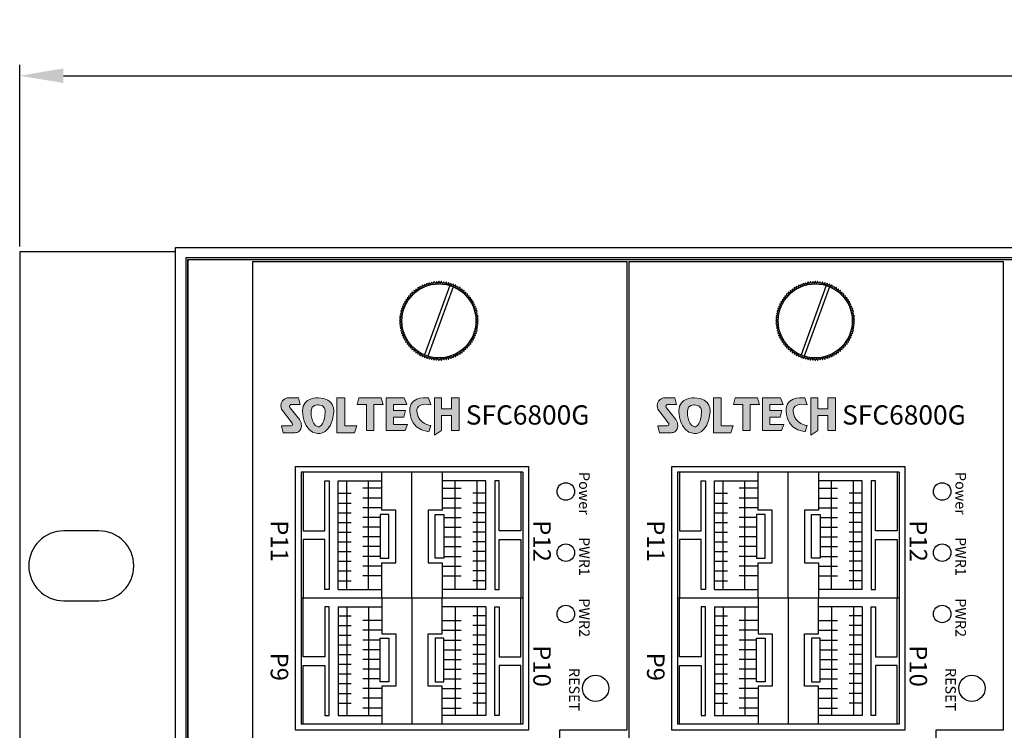
# Model space of a CAD drawing. Extents: x -56 to 1368, y 1264 to 2492.
# Drawn here: x 652 to 764, y 1592 to 1674 of the extents above; entities that cross this region are included whole.
import ezdxf

# ---------------------------------------------------------------- set-up
doc = ezdxf.new("R2010")
doc.units = 0
doc.header["$MEASUREMENT"] = 0
doc.layers.get('0').update_dxf_attribs({"linetype": 'CONTINUOUS'})
doc.layers.get('Defpoints').update_dxf_attribs({"linetype": 'CONTINUOUS'})
for name, color, linetype in [('Layer 1', 7, 'CONTINUOUS'), ('TEXT', 7, 'CONTINUOUS'), ('치수', 1, 'CONTINUOUS')]:
    doc.layers.add(name, color=color, linetype=linetype)
doc.styles.add('I J G', font='REFSAN.TTF', dxfattribs={"height": 3})
doc.styles.get("Standard").update_dxf_attribs({"font": 'txt', "height": 5})
doc.styles.add('굴림', font='gulim.ttc', dxfattribs={"width": 0.8, "height": 2})
doc.styles.add('굴림2', font='gulim.ttc')
doc.dimstyles.new('ISO-25', dxfattribs={"dimtxt": 8.5, "dimasz": 2.5, "dimexe": 1.25, "dimexo": 0.625, "dimtad": 1, "dimdec": 0, "dimdsep": 46, "dimtxsty": 'Standard', "dimcen": 2.5, "dimadec": 0, "dimazin": 0, "dimtfac": 1, "dimtmove": 0, "dimatfit": 3, "dimfxl": 0, "dimarcsym": 0})

# ---------------------------------------------------------------- blocks, each defined once
blk = doc.blocks.new('block3')
h = blk.add_hatch(color=2)
edge = h.paths.add_edge_path()
edge.add_spline(control_points=[(-94.36, 217.76), (-94.36, 217.76), (-94.8, 218.98), (-94.8, 218.98), (-94.8, 218.98), (-97.8, 219.4), (-98.17, 217.23), (-98.17, 217.23), (-98.76, 213.43), (-94.75, 212.89), (-94.75, 212.89), (-94.4, 214.03), (-94.4, 214.03), (-94.4, 214.03), (-96.59, 214.29), (-96.85, 216.25), (-96.85, 216.25), (-97.54, 218.31), (-94.36, 217.76)], knot_values=[0, 0, 0, 0, 1, 1, 1, 2, 2, 2, 3, 3, 3, 4, 4, 4, 5, 5, 5, 6, 6, 6, 6], weights=[1, 1, 1, 1, 1, 1, 1, 1, 1, 1, 1, 1, 1, 1, 1, 1, 1, 1, 1], degree=3, periodic=0)
h.paths.add_polyline_path([(-107.35, 219.02), (-107.68, 217.79), (-107.68, 217.79), (-105.99, 217.79), (-105.99, 217.79), (-105.99, 213.11), (-105.99, 213.11), (-104.64, 213.11), (-104.64, 213.11), (-104.64, 217.79), (-104.64, 217.79), (-102.99, 217.79), (-102.99, 217.79), (-103.34, 219.02), (-103.34, 219.02)])
h.paths.add_polyline_path([(-99.19, 219.02), (-98.72, 217.79), (-98.72, 217.79), (-101.1, 217.79), (-101.1, 217.79), (-101.1, 216.7), (-101.1, 216.7), (-98.93, 216.7), (-98.93, 216.7), (-99.28, 215.52), (-99.28, 215.52), (-101.1, 215.52), (-101.1, 215.52), (-101.1, 214.2), (-101.1, 214.2), (-98.58, 214.2), (-98.58, 214.2), (-99, 213.11), (-99, 213.11), (-102.46, 213.11), (-102.46, 213.11), (-102.46, 219.02), (-102.46, 219.02)])
h.paths.add_polyline_path([(-92.47, 219.02), (-93.75, 219.02), (-93.75, 219.02), (-93.75, 212.3), (-93.75, 212.3), (-92.47, 213.11), (-92.47, 213.11), (-92.47, 215.84), (-92.47, 215.84), (-90.66, 215.84), (-90.66, 215.84), (-90.66, 213.11), (-90.66, 213.11), (-89.26, 213.11), (-89.26, 213.11), (-89.26, 219.02), (-89.26, 219.02), (-90.66, 219.02), (-90.66, 219.02), (-90.66, 217.02), (-90.66, 217.02), (-92.47, 217.02), (-92.47, 217.02)])
at = {"layer": 'Layer 1', "color": 2, "lineweight": 0}
for points in [[(-107.35, 219.02), (-107.68, 217.79), (-105.99, 217.79), (-105.99, 213.11), (-104.64, 213.11), (-104.64, 217.79), (-102.99, 217.79), (-103.34, 219.02), (-107.35, 219.02)], [(-99.19, 219.02), (-98.72, 217.79), (-101.1, 217.79), (-101.1, 216.7), (-98.93, 216.7), (-99.28, 215.52), (-101.1, 215.52), (-101.1, 214.2), (-98.58, 214.2), (-99, 213.11), (-102.46, 213.11), (-102.46, 219.02), (-99.19, 219.02)], [(-92.47, 219.02), (-93.75, 219.02), (-93.75, 212.3), (-92.47, 213.11), (-92.47, 215.84), (-90.66, 215.84), (-90.66, 213.11), (-89.26, 213.11), (-89.26, 219.02), (-90.66, 219.02), (-90.66, 217.02), (-92.47, 217.02), (-92.47, 219.02)]]:
    blk.add_lwpolyline(points, dxfattribs=at)
blk.add_open_spline([(-94.36, 217.76), (-94.36, 217.76), (-94.8, 218.98), (-94.8, 218.98), (-94.8, 218.98), (-97.8, 219.4), (-98.17, 217.23), (-98.17, 217.23), (-98.76, 213.43), (-94.75, 212.89), (-94.75, 212.89), (-94.4, 214.03), (-94.4, 214.03), (-94.4, 214.03), (-96.59, 214.29), (-96.85, 216.25), (-96.85, 216.25), (-97.54, 218.31), (-94.36, 217.76)], degree=3, knots=[0, 0, 0, 0, 1, 1, 1, 2, 2, 2, 3, 3, 3, 4, 4, 4, 5, 5, 5, 6, 6, 6, 6], dxfattribs=at)
blk = doc.blocks.new('block4')
h = blk.add_hatch(color=1)
edge = h.paths.add_edge_path(flags=16)
edge.add_spline(control_points=[(-113.43, 216.61), (-113.56, 213.56), (-114.73, 213.79), (-114.73, 213.79), (-116.08, 214.19), (-115.99, 216.64), (-115.99, 216.64), (-115.99, 217.78), (-114.69, 217.75), (-114.69, 217.75), (-113.35, 217.71), (-113.43, 216.61), (-113.43, 216.61)], knot_values=[0, 0, 0, 0, 1, 1, 1, 2, 2, 2, 3, 3, 3, 4, 4, 4, 4], weights=[1, 1, 1, 1, 1, 1, 1, 1, 1, 1, 1, 1, 1], degree=3, periodic=0)
edge = h.paths.add_edge_path()
edge.add_spline(control_points=[(-114.68, 219.01), (-114.68, 219.01), (-117.51, 219.13), (-117.51, 216.71), (-117.51, 216.71), (-117.65, 212.93), (-114.75, 212.55), (-114.75, 212.55), (-112.21, 212.34), (-111.91, 216.4), (-111.91, 216.4), (-111.58, 219.01), (-114.68, 219.01)], knot_values=[0, 0, 0, 0, 1, 1, 1, 2, 2, 2, 3, 3, 3, 4, 4, 4, 4], weights=[1, 1, 1, 1, 1, 1, 1, 1, 1, 1, 1, 1, 1], degree=3, periodic=0)
edge = h.paths.add_edge_path()
edge.add_spline(control_points=[(-118.3, 215.41), (-118.3, 215.41), (-119.78, 217.2), (-119.78, 217.2), (-119.78, 217.2), (-120.07, 217.65), (-119.61, 217.79), (-119.61, 217.79), (-117.96, 217.79), (-117.96, 217.79), (-117.96, 217.79), (-118.28, 219.02), (-118.28, 219.02), (-118.28, 219.02), (-120.24, 219.02), (-120.24, 219.02), (-120.24, 219.02), (-121.87, 218.79), (-121.29, 216.95), (-121.29, 216.95), (-119.4, 214.43), (-119.4, 214.43), (-119.4, 214.43), (-119.12, 213.93), (-119.66, 213.93), (-119.66, 213.93), (-121.34, 213.93), (-121.34, 213.93), (-121.34, 213.93), (-121.04, 212.71), (-121.04, 212.71), (-121.04, 212.71), (-118.96, 212.71), (-118.96, 212.71), (-118.96, 212.71), (-117.48, 212.64), (-117.75, 214.39), (-117.75, 214.39), (-117.93, 215.01), (-118.3, 215.41)], knot_values=[0, 0, 0, 0, 1, 1, 1, 2, 2, 2, 3, 3, 3, 4, 4, 4, 5, 5, 5, 6, 6, 6, 7, 7, 7, 8, 8, 8, 9, 9, 9, 10, 10, 10, 11, 11, 11, 12, 12, 12, 13, 13, 13, 13], weights=[1, 1, 1, 1, 1, 1, 1, 1, 1, 1, 1, 1, 1, 1, 1, 1, 1, 1, 1, 1, 1, 1, 1, 1, 1, 1, 1, 1, 1, 1, 1, 1, 1, 1, 1, 1, 1, 1, 1, 1], degree=3, periodic=0)
h.paths.add_polyline_path([(-109.87, 219.02), (-111.31, 219.02), (-111.31, 219.02), (-111.31, 212.71), (-111.31, 212.71), (-108.14, 212.71), (-108.14, 212.71), (-107.74, 213.93), (-107.74, 213.93), (-109.87, 213.93), (-109.87, 213.93)])
at = {"layer": 'Layer 1', "color": 1, "lineweight": 0}
blk.add_lwpolyline([(-109.87, 219.02), (-111.31, 219.02), (-111.31, 212.71), (-108.14, 212.71), (-107.74, 213.93), (-109.87, 213.93), (-109.87, 219.02)], dxfattribs=at)
for points, knots in [([(-118.3, 215.41), (-118.3, 215.41), (-119.78, 217.2), (-119.78, 217.2), (-119.78, 217.2), (-120.07, 217.65), (-119.61, 217.79), (-119.61, 217.79), (-117.96, 217.79), (-117.96, 217.79), (-117.96, 217.79), (-118.28, 219.02), (-118.28, 219.02), (-118.28, 219.02), (-120.24, 219.02), (-120.24, 219.02), (-120.24, 219.02), (-121.87, 218.79), (-121.29, 216.95), (-121.29, 216.95), (-119.4, 214.43), (-119.4, 214.43), (-119.4, 214.43), (-119.12, 213.93), (-119.66, 213.93), (-119.66, 213.93), (-121.34, 213.93), (-121.34, 213.93), (-121.34, 213.93), (-121.04, 212.71), (-121.04, 212.71), (-121.04, 212.71), (-118.96, 212.71), (-118.96, 212.71), (-118.96, 212.71), (-117.48, 212.64), (-117.75, 214.39), (-117.75, 214.39), (-117.93, 215.01), (-118.3, 215.41)], [0, 0, 0, 0, 1, 1, 1, 2, 2, 2, 3, 3, 3, 4, 4, 4, 5, 5, 5, 6, 6, 6, 7, 7, 7, 8, 8, 8, 9, 9, 9, 10, 10, 10, 11, 11, 11, 12, 12, 12, 13, 13, 13, 13]), ([(-114.68, 219.01), (-114.68, 219.01), (-117.51, 219.13), (-117.51, 216.71), (-117.51, 216.71), (-117.65, 212.93), (-114.75, 212.55), (-114.75, 212.55), (-112.21, 212.34), (-111.91, 216.4), (-111.91, 216.4), (-111.58, 219.01), (-114.68, 219.01)], [0, 0, 0, 0, 1, 1, 1, 2, 2, 2, 3, 3, 3, 4, 4, 4, 4]), ([(-113.43, 216.61), (-113.56, 213.56), (-114.73, 213.79), (-114.73, 213.79), (-116.08, 214.19), (-115.99, 216.64), (-115.99, 216.64), (-115.99, 217.78), (-114.69, 217.75), (-114.69, 217.75), (-113.35, 217.71), (-113.43, 216.61), (-113.43, 216.61)], [0, 0, 0, 0, 1, 1, 1, 2, 2, 2, 3, 3, 3, 4, 4, 4, 4])]:
    blk.add_open_spline(points, degree=3, knots=knots, dxfattribs=at)
blk = doc.blocks.new('*D1005')
at = {"layer": 'Defpoints', "color": 0}
for p in [(1131.03, 1667.18), (651.93, 1647.06), (1131.03, 1647.06)]:
    blk.add_point(p, dxfattribs=at)
at = {"layer": '치수'}
for p, q in [((651.93, 1647.68), (651.93, 1668.43)), ((1131.03, 1647.68), (1131.03, 1668.43)), ((656.93, 1667.18), (1126.03, 1667.18))]:
    blk.add_line(p, q, dxfattribs=at)
for points in [[(656.93, 1668.02), (656.93, 1666.35), (651.93, 1667.18)], [(1126.03, 1666.35), (1126.03, 1668.02), (1131.03, 1667.18)]]:
    blk.add_solid(points, dxfattribs=at)
at = {"layer": '치수', "insert": (891.48, 1670.31), "char_height": 5, "attachment_point": 5}
blk.add_mtext('479', dxfattribs=at)

msp = doc.modelspace()

# ---------------------------------------------------------------- linework, layer by layer
at = {"linetype": 'Continuous'}
for p, q in [((671.13, 1646.16), (671.13, 1473.16)), ((671.13, 1646.16), (1111.83, 1646.16)), ((678.53, 1645.96), (678.53, 1473.36)), ((678.53, 1645.96), (699.83, 1645.96)), ((699.83, 1645.96), (721.33, 1645.96)), ((721.33, 1592.43), (721.33, 1645.96)), ((721.53, 1645.96), (721.53, 1473.36)), ((721.53, 1645.96), (742.83, 1645.96)), ((742.83, 1645.96), (764.33, 1645.96)), ((764.33, 1592.43), (764.33, 1645.96)), ((678.53, 1635.26), (678.53, 1484.06)), ((721.53, 1635.26), (721.53, 1484.06)), ((683.43, 1622.53), (710.08, 1622.53)), ((683.43, 1592.38), (683.43, 1622.53)), ((710.08, 1622.53), (710.08, 1592.38)), ((726.43, 1622.53), (753.08, 1622.53)), ((726.43, 1592.38), (726.43, 1622.53)), ((753.08, 1622.53), (753.08, 1592.38)), ((660.97, 1615.16), (656.97, 1615.16)), ((656.97, 1607.16), (660.97, 1607.16)), ((710.08, 1592.38), (683.43, 1592.38)), ((713.63, 1560.95), (713.63, 1592.43)), ((713.63, 1592.43), (721.33, 1592.43)), ((753.08, 1592.38), (726.43, 1592.38)), ((756.63, 1560.95), (756.63, 1592.43)), ((756.63, 1592.43), (764.33, 1592.43))]:
    msp.add_line(p, q, dxfattribs=at)
for p, q in [((671.13, 1473.16), (671.13, 1646.16)), ((684.1, 1621.86), (684.1, 1593.06)), ((709.4, 1621.86), (709.4, 1593.06)), ((727.1, 1621.86), (727.1, 1593.06)), ((752.4, 1621.86), (752.4, 1593.06))]:
    msp.add_line(p, q)
for points in [[(651.93, 1473.66), (669.73, 1473.66), (669.73, 1647.06), (651.93, 1647.06), (651.93, 1473.66)], [(701.08, 1643.19), (698.2, 1635.26)], [(701.46, 1643.06), (698.57, 1635.12)], [(744.08, 1643.19), (741.2, 1635.26)], [(744.46, 1643.06), (741.57, 1635.12)], [(709.4, 1621.86), (684.1, 1621.86)], [(709.4, 1621.86), (684.1, 1621.86)], [(684.3, 1621.86), (684.3, 1615.16), (686.8, 1615.16), (686.8, 1620.86), (687.3, 1620.86), (687.3, 1608.46), (686.8, 1608.46), (686.8, 1614.16), (684.3, 1614.16), (684.3, 1607.46)], [(693.3, 1607.46), (693.3, 1611.52), (694.9, 1611.52), (694.9, 1617.52), (693.3, 1617.52), (693.3, 1621.86)], [(696.75, 1607.46), (696.75, 1621.86)], [(700.2, 1621.86), (700.2, 1617.52), (698.6, 1617.52), (698.6, 1611.52), (700.2, 1611.52), (700.2, 1607.46)], [(709.2, 1621.86), (709.2, 1615.16), (706.7, 1615.16), (706.7, 1620.86), (706.2, 1620.86), (706.2, 1608.46), (706.7, 1608.46), (706.7, 1614.16), (709.2, 1614.16), (709.2, 1607.46)], [(752.4, 1621.86), (727.1, 1621.86)], [(752.4, 1621.86), (727.1, 1621.86)], [(727.3, 1621.86), (727.3, 1615.16), (729.8, 1615.16), (729.8, 1620.86), (730.3, 1620.86), (730.3, 1608.46), (729.8, 1608.46), (729.8, 1614.16), (727.3, 1614.16), (727.3, 1607.46)], [(736.3, 1607.46), (736.3, 1611.52), (737.9, 1611.52), (737.9, 1617.52), (736.3, 1617.52), (736.3, 1621.86)], [(739.75, 1607.46), (739.75, 1621.86)], [(743.2, 1621.86), (743.2, 1617.52), (741.6, 1617.52), (741.6, 1611.52), (743.2, 1611.52), (743.2, 1607.46)], [(752.2, 1621.86), (752.2, 1615.16), (749.7, 1615.16), (749.7, 1620.86), (749.2, 1620.86), (749.2, 1608.46), (749.7, 1608.46), (749.7, 1614.16), (752.2, 1614.16), (752.2, 1607.46)], [(688.3, 1620.86), (693.3, 1620.86)], [(688.3, 1608.46), (688.3, 1620.86)], [(689.3, 1608.46), (689.3, 1620.86)], [(693.3, 1620.02), (691.14, 1620.02)], [(691.8, 1608.46), (691.8, 1620.86)], [(705.2, 1620.86), (700.2, 1620.86)], [(700.2, 1620.02), (702.37, 1620.02)], [(701.7, 1608.46), (701.7, 1620.86)], [(704.2, 1608.46), (704.2, 1620.86)], [(705.2, 1608.46), (705.2, 1620.86)], [(731.3, 1620.86), (736.3, 1620.86)], [(731.3, 1608.46), (731.3, 1620.86)], [(732.3, 1608.46), (732.3, 1620.86)], [(736.3, 1620.02), (734.14, 1620.02)], [(734.8, 1608.46), (734.8, 1620.86)], [(748.2, 1620.86), (743.2, 1620.86)], [(743.2, 1620.02), (745.37, 1620.02)], [(744.7, 1608.46), (744.7, 1620.86)], [(747.2, 1608.46), (747.2, 1620.86)], [(748.2, 1608.46), (748.2, 1620.86)], [(688.3, 1619.46), (689.8, 1619.46)], [(693.3, 1618.9), (691.14, 1618.9)], [(700.2, 1618.9), (702.37, 1618.9)], [(705.2, 1619.46), (703.7, 1619.46)], [(731.3, 1619.46), (732.8, 1619.46)], [(736.3, 1618.9), (734.14, 1618.9)], [(743.2, 1618.9), (745.37, 1618.9)], [(748.2, 1619.46), (746.7, 1619.46)], [(688.3, 1618.34), (689.8, 1618.34)], [(693.3, 1617.79), (691.14, 1617.79)], [(700.2, 1617.79), (702.37, 1617.79)], [(705.2, 1618.34), (703.7, 1618.34)], [(731.3, 1618.34), (732.8, 1618.34)], [(736.3, 1617.79), (734.14, 1617.79)], [(743.2, 1617.79), (745.37, 1617.79)], [(748.2, 1618.34), (746.7, 1618.34)], [(688.3, 1617.23), (689.8, 1617.23)], [(693.1, 1616.68), (691.14, 1616.68)], [(700.4, 1616.68), (702.37, 1616.68)], [(705.2, 1617.23), (703.7, 1617.23)], [(731.3, 1617.23), (732.8, 1617.23)], [(736.1, 1616.68), (734.14, 1616.68)], [(743.4, 1616.68), (745.37, 1616.68)], [(748.2, 1617.23), (746.7, 1617.23)], [(688.3, 1616.12), (689.8, 1616.12)], [(693.1, 1615.57), (691.14, 1615.57)], [(700.4, 1615.57), (702.37, 1615.57)], [(705.2, 1616.12), (703.7, 1616.12)], [(731.3, 1616.12), (732.8, 1616.12)], [(736.1, 1615.57), (734.14, 1615.57)], [(743.4, 1615.57), (745.37, 1615.57)], [(748.2, 1616.12), (746.7, 1616.12)], [(688.3, 1615.01), (689.8, 1615.01)], [(693.1, 1614.46), (691.14, 1614.46)], [(700.4, 1614.46), (702.37, 1614.46)], [(705.2, 1615.01), (703.7, 1615.01)], [(731.3, 1615.01), (732.8, 1615.01)], [(736.1, 1614.46), (734.14, 1614.46)], [(743.4, 1614.46), (745.37, 1614.46)], [(748.2, 1615.01), (746.7, 1615.01)], [(688.3, 1613.9), (689.8, 1613.9)], [(693.1, 1613.35), (691.14, 1613.35)], [(700.4, 1613.35), (702.37, 1613.35)], [(705.2, 1613.9), (703.7, 1613.9)], [(731.3, 1613.9), (732.8, 1613.9)], [(736.1, 1613.35), (734.14, 1613.35)], [(743.4, 1613.35), (745.37, 1613.35)], [(748.2, 1613.9), (746.7, 1613.9)], [(688.3, 1612.79), (689.8, 1612.79)], [(693.1, 1612.24), (691.14, 1612.24)], [(700.4, 1612.24), (702.37, 1612.24)], [(705.2, 1612.79), (703.7, 1612.79)], [(731.3, 1612.79), (732.8, 1612.79)], [(736.1, 1612.24), (734.14, 1612.24)], [(743.4, 1612.24), (745.37, 1612.24)], [(748.2, 1612.79), (746.7, 1612.79)], [(688.3, 1611.68), (689.8, 1611.68)], [(693.3, 1611.13), (691.14, 1611.13)], [(700.2, 1611.13), (702.37, 1611.13)], [(705.2, 1611.68), (703.7, 1611.68)], [(731.3, 1611.68), (732.8, 1611.68)], [(736.3, 1611.13), (734.14, 1611.13)], [(743.2, 1611.13), (745.37, 1611.13)], [(748.2, 1611.68), (746.7, 1611.68)], [(688.3, 1610.57), (689.8, 1610.57)], [(693.3, 1610.02), (691.14, 1610.02)], [(700.2, 1610.02), (702.37, 1610.02)], [(705.2, 1610.57), (703.7, 1610.57)], [(731.3, 1610.57), (732.8, 1610.57)], [(736.3, 1610.02), (734.14, 1610.02)], [(743.2, 1610.02), (745.37, 1610.02)], [(748.2, 1610.57), (746.7, 1610.57)], [(688.3, 1609.46), (689.8, 1609.46)], [(705.2, 1609.46), (703.7, 1609.46)], [(731.3, 1609.46), (732.8, 1609.46)], [(748.2, 1609.46), (746.7, 1609.46)], [(688.3, 1608.46), (693.3, 1608.46)], [(705.2, 1608.46), (700.2, 1608.46)], [(731.3, 1608.46), (736.3, 1608.46)], [(748.2, 1608.46), (743.2, 1608.46)], [(709.4, 1607.46), (684.1, 1607.46)], [(684.3, 1593.06), (684.3, 1599.76), (686.8, 1599.76), (686.8, 1594.06), (687.3, 1594.06), (687.3, 1606.46), (686.8, 1606.46), (686.8, 1600.76), (684.3, 1600.76), (684.3, 1607.46)], [(693.3, 1607.46), (693.3, 1603.4), (694.9, 1603.4), (694.9, 1597.4), (693.3, 1597.4), (693.3, 1593.06)], [(696.75, 1607.46), (696.75, 1593.06)], [(700.2, 1593.06), (700.2, 1597.4), (698.6, 1597.4), (698.6, 1603.4), (700.2, 1603.4), (700.2, 1607.46)], [(709.2, 1593.06), (709.2, 1599.76), (706.7, 1599.76), (706.7, 1594.06), (706.2, 1594.06), (706.2, 1606.46), (706.7, 1606.46), (706.7, 1600.76), (709.2, 1600.76), (709.2, 1607.46)], [(752.4, 1607.46), (727.1, 1607.46)], [(727.3, 1593.06), (727.3, 1599.76), (729.8, 1599.76), (729.8, 1594.06), (730.3, 1594.06), (730.3, 1606.46), (729.8, 1606.46), (729.8, 1600.76), (727.3, 1600.76), (727.3, 1607.46)], [(736.3, 1607.46), (736.3, 1603.4), (737.9, 1603.4), (737.9, 1597.4), (736.3, 1597.4), (736.3, 1593.06)], [(739.75, 1607.46), (739.75, 1593.06)], [(743.2, 1593.06), (743.2, 1597.4), (741.6, 1597.4), (741.6, 1603.4), (743.2, 1603.4), (743.2, 1607.46)], [(752.2, 1593.06), (752.2, 1599.76), (749.7, 1599.76), (749.7, 1594.06), (749.2, 1594.06), (749.2, 1606.46), (749.7, 1606.46), (749.7, 1600.76), (752.2, 1600.76), (752.2, 1607.46)], [(688.3, 1606.46), (693.3, 1606.46)], [(688.3, 1606.46), (688.3, 1594.06)], [(688.3, 1605.46), (689.8, 1605.46)], [(689.3, 1606.46), (689.3, 1594.06)], [(691.8, 1606.46), (691.8, 1594.06)], [(705.2, 1606.46), (700.2, 1606.46)], [(701.7, 1606.46), (701.7, 1594.06)], [(705.2, 1605.46), (703.7, 1605.46)], [(704.2, 1606.46), (704.2, 1594.06)], [(705.2, 1606.46), (705.2, 1594.06)], [(731.3, 1606.46), (736.3, 1606.46)], [(731.3, 1606.46), (731.3, 1594.06)], [(731.3, 1605.46), (732.8, 1605.46)], [(732.3, 1606.46), (732.3, 1594.06)], [(734.8, 1606.46), (734.8, 1594.06)], [(748.2, 1606.46), (743.2, 1606.46)], [(744.7, 1606.46), (744.7, 1594.06)], [(748.2, 1605.46), (746.7, 1605.46)], [(747.2, 1606.46), (747.2, 1594.06)], [(748.2, 1606.46), (748.2, 1594.06)], [(688.3, 1604.35), (689.8, 1604.35)], [(693.3, 1604.9), (691.14, 1604.9)], [(700.2, 1604.9), (702.37, 1604.9)], [(705.2, 1604.35), (703.7, 1604.35)], [(731.3, 1604.35), (732.8, 1604.35)], [(736.3, 1604.9), (734.14, 1604.9)], [(743.2, 1604.9), (745.37, 1604.9)], [(748.2, 1604.35), (746.7, 1604.35)], [(688.3, 1603.24), (689.8, 1603.24)], [(693.3, 1603.79), (691.14, 1603.79)], [(700.2, 1603.79), (702.37, 1603.79)], [(705.2, 1603.24), (703.7, 1603.24)], [(731.3, 1603.24), (732.8, 1603.24)], [(736.3, 1603.79), (734.14, 1603.79)], [(743.2, 1603.79), (745.37, 1603.79)], [(748.2, 1603.24), (746.7, 1603.24)], [(688.3, 1602.13), (689.8, 1602.13)], [(693.1, 1602.68), (691.14, 1602.68)], [(700.4, 1602.68), (702.37, 1602.68)], [(705.2, 1602.13), (703.7, 1602.13)], [(731.3, 1602.13), (732.8, 1602.13)], [(736.1, 1602.68), (734.14, 1602.68)], [(743.4, 1602.68), (745.37, 1602.68)], [(748.2, 1602.13), (746.7, 1602.13)], [(688.3, 1601.02), (689.8, 1601.02)], [(693.1, 1601.57), (691.14, 1601.57)], [(700.4, 1601.57), (702.37, 1601.57)], [(705.2, 1601.02), (703.7, 1601.02)], [(731.3, 1601.02), (732.8, 1601.02)], [(736.1, 1601.57), (734.14, 1601.57)], [(743.4, 1601.57), (745.37, 1601.57)], [(748.2, 1601.02), (746.7, 1601.02)], [(688.3, 1599.91), (689.8, 1599.91)], [(693.1, 1600.46), (691.14, 1600.46)], [(700.4, 1600.46), (702.37, 1600.46)], [(705.2, 1599.91), (703.7, 1599.91)], [(731.3, 1599.91), (732.8, 1599.91)], [(736.1, 1600.46), (734.14, 1600.46)], [(743.4, 1600.46), (745.37, 1600.46)], [(748.2, 1599.91), (746.7, 1599.91)], [(688.3, 1598.8), (689.8, 1598.8)], [(693.1, 1599.35), (691.14, 1599.35)], [(700.4, 1599.35), (702.37, 1599.35)], [(705.2, 1598.8), (703.7, 1598.8)], [(731.3, 1598.8), (732.8, 1598.8)], [(736.1, 1599.35), (734.14, 1599.35)], [(743.4, 1599.35), (745.37, 1599.35)], [(748.2, 1598.8), (746.7, 1598.8)], [(688.3, 1597.69), (689.8, 1597.69)], [(693.1, 1598.24), (691.14, 1598.24)], [(700.4, 1598.24), (702.37, 1598.24)], [(705.2, 1597.69), (703.7, 1597.69)], [(731.3, 1597.69), (732.8, 1597.69)], [(736.1, 1598.24), (734.14, 1598.24)], [(743.4, 1598.24), (745.37, 1598.24)], [(748.2, 1597.69), (746.7, 1597.69)], [(688.3, 1596.58), (689.8, 1596.58)], [(693.3, 1597.13), (691.14, 1597.13)], [(700.2, 1597.13), (702.37, 1597.13)], [(705.2, 1596.58), (703.7, 1596.58)], [(731.3, 1596.58), (732.8, 1596.58)], [(736.3, 1597.13), (734.14, 1597.13)], [(743.2, 1597.13), (745.37, 1597.13)], [(748.2, 1596.58), (746.7, 1596.58)], [(688.3, 1595.46), (689.8, 1595.46)], [(693.3, 1596.02), (691.14, 1596.02)], [(700.2, 1596.02), (702.37, 1596.02)], [(705.2, 1595.46), (703.7, 1595.46)], [(731.3, 1595.46), (732.8, 1595.46)], [(736.3, 1596.02), (734.14, 1596.02)], [(743.2, 1596.02), (745.37, 1596.02)], [(748.2, 1595.46), (746.7, 1595.46)], [(693.3, 1594.9), (691.14, 1594.9)], [(700.2, 1594.9), (702.37, 1594.9)], [(736.3, 1594.9), (734.14, 1594.9)], [(743.2, 1594.9), (745.37, 1594.9)], [(709.4, 1593.06), (684.1, 1593.06)], [(688.3, 1594.06), (693.3, 1594.06)], [(705.2, 1594.06), (700.2, 1594.06)], [(752.4, 1593.06), (727.1, 1593.06)], [(731.3, 1594.06), (736.3, 1594.06)], [(748.2, 1594.06), (743.2, 1594.06)]]:
    msp.add_lwpolyline(points)
for points in [[(1113.23, 1473.16), (1112.03, 1473.16), (1112.03, 1646.36), (670.93, 1646.36), (670.93, 1473.16), (669.73, 1473.16), (669.73, 1647.56), (1113.23, 1647.56)], [(694.1, 1612.02), (694.1, 1617.02), (693.1, 1617.02), (693.1, 1612.02)], [(699.4, 1612.02), (699.4, 1617.02), (700.4, 1617.02), (700.4, 1612.02)], [(737.1, 1612.02), (737.1, 1617.02), (736.1, 1617.02), (736.1, 1612.02)], [(742.4, 1612.02), (742.4, 1617.02), (743.4, 1617.02), (743.4, 1612.02)], [(694.1, 1602.9), (694.1, 1597.9), (693.1, 1597.9), (693.1, 1602.9)], [(699.4, 1602.9), (699.4, 1597.9), (700.4, 1597.9), (700.4, 1602.9)], [(737.1, 1602.9), (737.1, 1597.9), (736.1, 1597.9), (736.1, 1602.9)], [(742.4, 1602.9), (742.4, 1597.9), (743.4, 1597.9), (743.4, 1602.9)]]:
    msp.add_lwpolyline(points, close=True)
for points in [[(699.26, 1643.62), (699.18, 1643.43, 0.003269), (699.12, 1643.43), (699, 1643.58, 0.57735), (698.98, 1643.57), (698.91, 1643.39, 0.003269), (698.86, 1643.37), (698.72, 1643.51, 0.57735), (698.7, 1643.51), (698.65, 1643.32, 0.003269), (698.6, 1643.3), (698.45, 1643.44, 0.57735), (698.43, 1643.43), (698.39, 1643.24, 0.003269), (698.34, 1643.22), (698.18, 1643.34, 0.57735), (698.17, 1643.34), (698.14, 1643.14, 0.003269), (698.09, 1643.12), (697.92, 1643.23, 0.57735), (697.91, 1643.22), (697.89, 1643.03, 0.003269), (697.84, 1643), (697.67, 1643.1, 0.57735), (697.66, 1643.09), (697.65, 1642.9, 0.003269), (697.6, 1642.87), (697.43, 1642.96, 0.57735), (697.41, 1642.95), (697.42, 1642.75, 0.003269), (697.38, 1642.72), (697.19, 1642.8, 0.57735), (697.18, 1642.79), (697.2, 1642.59, 0.003269), (697.16, 1642.56), (696.97, 1642.63, 0.57735), (696.96, 1642.62), (696.99, 1642.42, 0.003269), (696.95, 1642.38), (696.76, 1642.44, 0.57735), (696.75, 1642.43), (696.79, 1642.24, 0.003269), (696.75, 1642.2), (696.56, 1642.24, 0.57735), (696.55, 1642.23), (696.6, 1642.04, 0.003269), (696.57, 1642), (696.37, 1642.03, 0.57735), (696.36, 1642.02), (696.43, 1641.83, 0.003269), (696.39, 1641.79), (696.2, 1641.81, 0.57735), (696.19, 1641.79), (696.27, 1641.61, 0.003269), (696.24, 1641.57), (696.04, 1641.57, 0.57735), (696.03, 1641.56), (696.12, 1641.38, 0.003269), (696.09, 1641.34), (695.89, 1641.33, 0.57735), (695.89, 1641.32), (695.99, 1641.15, 0.003269), (695.96, 1641.1), (695.77, 1641.08, 0.57735), (695.76, 1641.06), (695.87, 1640.9, 0.003269), (695.85, 1640.85), (695.65, 1640.82, 0.57735), (695.65, 1640.81), (695.77, 1640.65, 0.003269), (695.75, 1640.6), (695.56, 1640.56, 0.57735), (695.55, 1640.54), (695.68, 1640.39, 0.003269), (695.67, 1640.34), (695.48, 1640.29, 0.57735), (695.47, 1640.27), (695.61, 1640.13, 0.003269), (695.6, 1640.07), (695.42, 1640.01, 0.57735), (695.41, 1639.99), (695.56, 1639.86, 0.003269), (695.55, 1639.81), (695.37, 1639.73, 0.57735), (695.37, 1639.71), (695.53, 1639.59, 0.003269), (695.52, 1639.54), (695.34, 1639.45, 0.57735), (695.34, 1639.43), (695.51, 1639.32, 0.003269), (695.51, 1639.27), (695.33, 1639.17, 0.57735), (695.33, 1639.15), (695.51, 1639.05, 0.003269), (695.51, 1638.99), (695.34, 1638.89, 0.57735), (695.34, 1638.87), (695.52, 1638.78, 0.003269), (695.53, 1638.72), (695.37, 1638.6, 0.57735), (695.37, 1638.59), (695.55, 1638.51, 0.003269), (695.56, 1638.45), (695.41, 1638.33, 0.57735), (695.42, 1638.31), (695.6, 1638.24, 0.003269), (695.61, 1638.19), (695.47, 1638.05, 0.57735), (695.48, 1638.03), (695.67, 1637.98, 0.003269), (695.68, 1637.93), (695.55, 1637.78, 0.57735), (695.56, 1637.76), (695.75, 1637.72, 0.003269), (695.77, 1637.67), (695.65, 1637.51, 0.57735), (695.65, 1637.5), (695.85, 1637.47, 0.003269), (695.87, 1637.42), (695.76, 1637.25, 0.57735), (695.77, 1637.24), (695.96, 1637.22, 0.003269), (695.99, 1637.17), (695.89, 1637, 0.57735), (695.89, 1636.99), (696.09, 1636.98, 0.003269), (696.12, 1636.93), (696.03, 1636.76, 0.57735), (696.04, 1636.74), (696.24, 1636.75, 0.003269), (696.27, 1636.7), (696.19, 1636.52, 0.57735), (696.2, 1636.51), (696.39, 1636.53, 0.003269), (696.43, 1636.49), (696.36, 1636.3, 0.57735), (696.37, 1636.29), (696.57, 1636.32, 0.003269), (696.6, 1636.28), (696.55, 1636.09, 0.57735), (696.56, 1636.08), (696.75, 1636.12, 0.003269), (696.79, 1636.08), (696.75, 1635.89, 0.57735), (696.76, 1635.88), (696.95, 1635.93, 0.003269), (696.99, 1635.9), (696.96, 1635.7, 0.57735), (696.97, 1635.69), (697.16, 1635.76, 0.003269), (697.2, 1635.72), (697.18, 1635.53, 0.57735), (697.19, 1635.52), (697.38, 1635.6, 0.003269), (697.42, 1635.57), (697.41, 1635.37, 0.57735), (697.43, 1635.36), (697.6, 1635.45, 0.003269), (697.65, 1635.42), (697.66, 1635.22, 0.57735), (697.67, 1635.22), (697.84, 1635.32, 0.003269), (697.89, 1635.29), (697.91, 1635.1, 0.57735), (697.92, 1635.09), (698.09, 1635.2, 0.003269), (698.14, 1635.18), (698.17, 1634.98, 0.57735), (698.18, 1634.98), (698.34, 1635.1, 0.003269), (698.39, 1635.08), (698.43, 1634.89, 0.57735), (698.45, 1634.88), (698.6, 1635.01, 0.003269), (698.65, 1635), (698.7, 1634.81, 0.57735), (698.72, 1634.8), (698.86, 1634.94, 0.003269), (698.91, 1634.93), (698.98, 1634.75, 0.57735), (699, 1634.74), (699.12, 1634.89, 0.003269), (699.18, 1634.88), (699.26, 1634.7, 0.57735), (699.27, 1634.7), (699.39, 1634.86, 0.003269), (699.45, 1634.85), (699.54, 1634.67, 0.57735), (699.56, 1634.67), (699.67, 1634.84, 0.003269), (699.72, 1634.84), (699.82, 1634.66, 0.57735), (699.84, 1634.66), (699.94, 1634.84, 0.003269), (699.99, 1634.84), (700.1, 1634.67, 0.57735), (700.12, 1634.67), (700.21, 1634.85, 0.003269), (700.26, 1634.86), (700.38, 1634.7, 0.57735), (700.4, 1634.7), (700.48, 1634.88, 0.003269), (700.53, 1634.89), (700.66, 1634.74, 0.57735), (700.68, 1634.75), (700.75, 1634.93, 0.003269), (700.8, 1634.94), (700.94, 1634.8, 0.57735), (700.96, 1634.81), (701.01, 1635, 0.003269), (701.06, 1635.01), (701.21, 1634.88, 0.57735), (701.23, 1634.89), (701.27, 1635.08, 0.003269), (701.32, 1635.1), (701.48, 1634.98, 0.57735), (701.49, 1634.98), (701.52, 1635.18, 0.003269), (701.57, 1635.2), (701.74, 1635.09, 0.57735), (701.75, 1635.1), (701.77, 1635.29, 0.003269), (701.82, 1635.32), (701.99, 1635.22, 0.57735), (702, 1635.22), (702.01, 1635.42, 0.003269), (702.06, 1635.45), (702.23, 1635.36, 0.57735), (702.25, 1635.37), (702.24, 1635.57, 0.003269), (702.28, 1635.6), (702.46, 1635.52, 0.57735), (702.48, 1635.53), (702.46, 1635.72, 0.003269), (702.5, 1635.76), (702.69, 1635.69, 0.57735), (702.7, 1635.7), (702.67, 1635.9, 0.003269), (702.71, 1635.93), (702.9, 1635.88, 0.57735), (702.91, 1635.89), (702.87, 1636.08, 0.003269), (702.91, 1636.12), (703.1, 1636.08, 0.57735), (703.11, 1636.09), (703.05, 1636.28, 0.003269), (703.09, 1636.32), (703.29, 1636.29, 0.57735), (703.3, 1636.3), (703.23, 1636.49, 0.003269), (703.26, 1636.53), (703.46, 1636.51, 0.57735), (703.47, 1636.52), (703.39, 1636.7, 0.003269), (703.42, 1636.75), (703.62, 1636.74, 0.57735), (703.63, 1636.76), (703.54, 1636.93, 0.003269), (703.57, 1636.98), (703.76, 1636.99, 0.57735), (703.77, 1637), (703.67, 1637.17, 0.003269), (703.7, 1637.22), (703.89, 1637.24, 0.57735), (703.9, 1637.25), (703.79, 1637.42, 0.003269), (703.81, 1637.47), (704.01, 1637.5, 0.57735), (704.01, 1637.51), (703.89, 1637.67, 0.003269), (703.91, 1637.72), (704.1, 1637.76, 0.57735), (704.11, 1637.78), (703.97, 1637.93, 0.003269), (703.99, 1637.98), (704.18, 1638.03, 0.57735), (704.19, 1638.05), (704.04, 1638.19, 0.003269), (704.06, 1638.24), (704.24, 1638.31, 0.57735), (704.25, 1638.33), (704.1, 1638.45, 0.003269), (704.11, 1638.51), (704.29, 1638.59, 0.57735), (704.29, 1638.6), (704.13, 1638.72, 0.003269), (704.14, 1638.78), (704.31, 1638.87, 0.57735), (704.32, 1638.89), (704.15, 1638.99, 0.003269), (704.15, 1639.05), (704.32, 1639.15, 0.57735), (704.32, 1639.17), (704.15, 1639.27, 0.003269), (704.15, 1639.32), (704.32, 1639.43, 0.57735), (704.31, 1639.45), (704.14, 1639.54, 0.003269), (704.13, 1639.59), (704.29, 1639.71, 0.57735), (704.29, 1639.73), (704.11, 1639.81, 0.003269), (704.1, 1639.86), (704.25, 1639.99, 0.57735), (704.24, 1640.01), (704.06, 1640.07, 0.003269), (704.04, 1640.13), (704.19, 1640.27, 0.57735), (704.18, 1640.29), (703.99, 1640.34, 0.003269), (703.97, 1640.39), (704.11, 1640.54, 0.57735), (704.1, 1640.56), (703.91, 1640.6, 0.003269), (703.89, 1640.65), (704.01, 1640.81, 0.57735), (704.01, 1640.82), (703.81, 1640.85, 0.003269), (703.79, 1640.9), (703.9, 1641.06, 0.57735), (703.89, 1641.08), (703.7, 1641.1, 0.003269), (703.67, 1641.15), (703.77, 1641.32, 0.57735), (703.76, 1641.33), (703.57, 1641.34, 0.003269), (703.54, 1641.38), (703.63, 1641.56, 0.57735), (703.62, 1641.57), (703.42, 1641.57, 0.003269), (703.39, 1641.61), (703.47, 1641.79, 0.57735), (703.46, 1641.81), (703.26, 1641.79, 0.003269), (703.23, 1641.83), (703.3, 1642.02, 0.57735), (703.29, 1642.03), (703.09, 1642, 0.003269), (703.05, 1642.04), (703.11, 1642.23, 0.57735), (703.1, 1642.24), (702.91, 1642.2, 0.003269), (702.87, 1642.24), (702.91, 1642.43, 0.57735), (702.9, 1642.44), (702.71, 1642.38, 0.003269), (702.67, 1642.42), (702.7, 1642.62, 0.57735), (702.69, 1642.63), (702.5, 1642.56, 0.003269), (702.46, 1642.59), (702.48, 1642.79, 0.57735), (702.46, 1642.8), (702.28, 1642.72, 0.003269), (702.24, 1642.75), (702.25, 1642.95, 0.57735), (702.23, 1642.96), (702.06, 1642.87, 0.003269), (702.01, 1642.9), (702, 1643.09, 0.57735), (701.99, 1643.1), (701.82, 1643, 0.003269), (701.77, 1643.03), (701.75, 1643.22, 0.57735), (701.74, 1643.23), (701.57, 1643.12, 0.003269), (701.52, 1643.14), (701.49, 1643.34, 0.57735), (701.48, 1643.34), (701.32, 1643.22, 0.003269), (701.27, 1643.24), (701.23, 1643.43, 0.57735), (701.21, 1643.44), (701.06, 1643.3, 0.003269), (701.01, 1643.32), (700.96, 1643.51, 0.57735), (700.94, 1643.51), (700.8, 1643.37, 0.003269), (700.75, 1643.39), (700.68, 1643.57, 0.57735), (700.66, 1643.58), (700.53, 1643.43, 0.003269), (700.48, 1643.43), (700.4, 1643.62, 0.57735), (700.38, 1643.62), (700.26, 1643.46, 0.003269), (700.21, 1643.47), (700.12, 1643.64, 0.57735), (700.1, 1643.65), (699.99, 1643.48, 0.003269), (699.94, 1643.48), (699.84, 1643.65, 0.57735), (699.82, 1643.65), (699.72, 1643.48, 0.003269), (699.67, 1643.48), (699.56, 1643.65, 0.57735), (699.54, 1643.64), (699.45, 1643.47, 0.003269), (699.39, 1643.46), (699.27, 1643.62, 0.57735)], [(742.26, 1643.62), (742.18, 1643.43, 0.003269), (742.12, 1643.43), (742, 1643.58, 0.57735), (741.98, 1643.57), (741.91, 1643.39, 0.003269), (741.86, 1643.37), (741.72, 1643.51, 0.57735), (741.7, 1643.51), (741.65, 1643.32, 0.003269), (741.6, 1643.3), (741.45, 1643.44, 0.57735), (741.43, 1643.43), (741.39, 1643.24, 0.003269), (741.34, 1643.22), (741.18, 1643.34, 0.57735), (741.17, 1643.34), (741.14, 1643.14, 0.003269), (741.09, 1643.12), (740.92, 1643.23, 0.57735), (740.91, 1643.22), (740.89, 1643.03, 0.003269), (740.84, 1643), (740.67, 1643.1, 0.57735), (740.66, 1643.09), (740.65, 1642.9, 0.003269), (740.6, 1642.87), (740.43, 1642.96, 0.57735), (740.41, 1642.95), (740.42, 1642.75, 0.003269), (740.38, 1642.72), (740.19, 1642.8, 0.57735), (740.18, 1642.79), (740.2, 1642.59, 0.003269), (740.16, 1642.56), (739.97, 1642.63, 0.57735), (739.96, 1642.62), (739.99, 1642.42, 0.003269), (739.95, 1642.38), (739.76, 1642.44, 0.57735), (739.75, 1642.43), (739.79, 1642.24, 0.003269), (739.75, 1642.2), (739.56, 1642.24, 0.57735), (739.55, 1642.23), (739.6, 1642.04, 0.003269), (739.57, 1642), (739.37, 1642.03, 0.57735), (739.36, 1642.02), (739.43, 1641.83, 0.003269), (739.39, 1641.79), (739.2, 1641.81, 0.57735), (739.19, 1641.79), (739.27, 1641.61, 0.003269), (739.24, 1641.57), (739.04, 1641.57, 0.57735), (739.03, 1641.56), (739.12, 1641.38, 0.003269), (739.09, 1641.34), (738.89, 1641.33, 0.57735), (738.89, 1641.32), (738.99, 1641.15, 0.003269), (738.96, 1641.1), (738.77, 1641.08, 0.57735), (738.76, 1641.06), (738.87, 1640.9, 0.003269), (738.85, 1640.85), (738.65, 1640.82, 0.57735), (738.65, 1640.81), (738.77, 1640.65, 0.003269), (738.75, 1640.6), (738.56, 1640.56, 0.57735), (738.55, 1640.54), (738.68, 1640.39, 0.003269), (738.67, 1640.34), (738.48, 1640.29, 0.57735), (738.47, 1640.27), (738.61, 1640.13, 0.003269), (738.6, 1640.07), (738.42, 1640.01, 0.57735), (738.41, 1639.99), (738.56, 1639.86, 0.003269), (738.55, 1639.81), (738.37, 1639.73, 0.57735), (738.37, 1639.71), (738.53, 1639.59, 0.003269), (738.52, 1639.54), (738.34, 1639.45, 0.57735), (738.34, 1639.43), (738.51, 1639.32, 0.003269), (738.51, 1639.27), (738.33, 1639.17, 0.57735), (738.33, 1639.15), (738.51, 1639.05, 0.003269), (738.51, 1638.99), (738.34, 1638.89, 0.57735), (738.34, 1638.87), (738.52, 1638.78, 0.003269), (738.53, 1638.72), (738.37, 1638.6, 0.57735), (738.37, 1638.59), (738.55, 1638.51, 0.003269), (738.56, 1638.45), (738.41, 1638.33, 0.57735), (738.42, 1638.31), (738.6, 1638.24, 0.003269), (738.61, 1638.19), (738.47, 1638.05, 0.57735), (738.48, 1638.03), (738.67, 1637.98, 0.003269), (738.68, 1637.93), (738.55, 1637.78, 0.57735), (738.56, 1637.76), (738.75, 1637.72, 0.003269), (738.77, 1637.67), (738.65, 1637.51, 0.57735), (738.65, 1637.5), (738.85, 1637.47, 0.003269), (738.87, 1637.42), (738.76, 1637.25, 0.57735), (738.77, 1637.24), (738.96, 1637.22, 0.003269), (738.99, 1637.17), (738.89, 1637, 0.57735), (738.89, 1636.99), (739.09, 1636.98, 0.003269), (739.12, 1636.93), (739.03, 1636.76, 0.57735), (739.04, 1636.74), (739.24, 1636.75, 0.003269), (739.27, 1636.7), (739.19, 1636.52, 0.57735), (739.2, 1636.51), (739.39, 1636.53, 0.003269), (739.43, 1636.49), (739.36, 1636.3, 0.57735), (739.37, 1636.29), (739.57, 1636.32, 0.003269), (739.6, 1636.28), (739.55, 1636.09, 0.57735), (739.56, 1636.08), (739.75, 1636.12, 0.003269), (739.79, 1636.08), (739.75, 1635.89, 0.57735), (739.76, 1635.88), (739.95, 1635.93, 0.003269), (739.99, 1635.9), (739.96, 1635.7, 0.57735), (739.97, 1635.69), (740.16, 1635.76, 0.003269), (740.2, 1635.72), (740.18, 1635.53, 0.57735), (740.19, 1635.52), (740.38, 1635.6, 0.003269), (740.42, 1635.57), (740.41, 1635.37, 0.57735), (740.43, 1635.36), (740.6, 1635.45, 0.003269), (740.65, 1635.42), (740.66, 1635.22, 0.57735), (740.67, 1635.22), (740.84, 1635.32, 0.003269), (740.89, 1635.29), (740.91, 1635.1, 0.57735), (740.92, 1635.09), (741.09, 1635.2, 0.003269), (741.14, 1635.18), (741.17, 1634.98, 0.57735), (741.18, 1634.98), (741.34, 1635.1, 0.003269), (741.39, 1635.08), (741.43, 1634.89, 0.57735), (741.45, 1634.88), (741.6, 1635.01, 0.003269), (741.65, 1635), (741.7, 1634.81, 0.57735), (741.72, 1634.8), (741.86, 1634.94, 0.003269), (741.91, 1634.93), (741.98, 1634.75, 0.57735), (742, 1634.74), (742.12, 1634.89, 0.003269), (742.18, 1634.88), (742.26, 1634.7, 0.57735), (742.27, 1634.7), (742.39, 1634.86, 0.003269), (742.45, 1634.85), (742.54, 1634.67, 0.57735), (742.56, 1634.67), (742.67, 1634.84, 0.003269), (742.72, 1634.84), (742.82, 1634.66, 0.57735), (742.84, 1634.66), (742.94, 1634.84, 0.003269), (742.99, 1634.84), (743.1, 1634.67, 0.57735), (743.12, 1634.67), (743.21, 1634.85, 0.003269), (743.26, 1634.86), (743.38, 1634.7, 0.57735), (743.4, 1634.7), (743.48, 1634.88, 0.003269), (743.53, 1634.89), (743.66, 1634.74, 0.57735), (743.68, 1634.75), (743.75, 1634.93, 0.003269), (743.8, 1634.94), (743.94, 1634.8, 0.57735), (743.96, 1634.81), (744.01, 1635, 0.003269), (744.06, 1635.01), (744.21, 1634.88, 0.57735), (744.23, 1634.89), (744.27, 1635.08, 0.003269), (744.32, 1635.1), (744.48, 1634.98, 0.57735), (744.49, 1634.98), (744.52, 1635.18, 0.003269), (744.57, 1635.2), (744.74, 1635.09, 0.57735), (744.75, 1635.1), (744.77, 1635.29, 0.003269), (744.82, 1635.32), (744.99, 1635.22, 0.57735), (745, 1635.22), (745.01, 1635.42, 0.003269), (745.06, 1635.45), (745.23, 1635.36, 0.57735), (745.25, 1635.37), (745.24, 1635.57, 0.003269), (745.28, 1635.6), (745.46, 1635.52, 0.57735), (745.48, 1635.53), (745.46, 1635.72, 0.003269), (745.5, 1635.76), (745.69, 1635.69, 0.57735), (745.7, 1635.7), (745.67, 1635.9, 0.003269), (745.71, 1635.93), (745.9, 1635.88, 0.57735), (745.91, 1635.89), (745.87, 1636.08, 0.003269), (745.91, 1636.12), (746.1, 1636.08, 0.57735), (746.11, 1636.09), (746.05, 1636.28, 0.003269), (746.09, 1636.32), (746.29, 1636.29, 0.57735), (746.3, 1636.3), (746.23, 1636.49, 0.003269), (746.26, 1636.53), (746.46, 1636.51, 0.57735), (746.47, 1636.52), (746.39, 1636.7, 0.003269), (746.42, 1636.75), (746.62, 1636.74, 0.57735), (746.63, 1636.76), (746.54, 1636.93, 0.003269), (746.57, 1636.98), (746.76, 1636.99, 0.57735), (746.77, 1637), (746.67, 1637.17, 0.003269), (746.7, 1637.22), (746.89, 1637.24, 0.57735), (746.9, 1637.25), (746.79, 1637.42, 0.003269), (746.81, 1637.47), (747.01, 1637.5, 0.57735), (747.01, 1637.51), (746.89, 1637.67, 0.003269), (746.91, 1637.72), (747.1, 1637.76, 0.57735), (747.11, 1637.78), (746.97, 1637.93, 0.003269), (746.99, 1637.98), (747.18, 1638.03, 0.57735), (747.19, 1638.05), (747.04, 1638.19, 0.003269), (747.06, 1638.24), (747.24, 1638.31, 0.57735), (747.25, 1638.33), (747.1, 1638.45, 0.003269), (747.11, 1638.51), (747.29, 1638.59, 0.57735), (747.29, 1638.6), (747.13, 1638.72, 0.003269), (747.14, 1638.78), (747.31, 1638.87, 0.57735), (747.32, 1638.89), (747.15, 1638.99, 0.003269), (747.15, 1639.05), (747.32, 1639.15, 0.57735), (747.32, 1639.17), (747.15, 1639.27, 0.003269), (747.15, 1639.32), (747.32, 1639.43, 0.57735), (747.31, 1639.45), (747.14, 1639.54, 0.003269), (747.13, 1639.59), (747.29, 1639.71, 0.57735), (747.29, 1639.73), (747.11, 1639.81, 0.003269), (747.1, 1639.86), (747.25, 1639.99, 0.57735), (747.24, 1640.01), (747.06, 1640.07, 0.003269), (747.04, 1640.13), (747.19, 1640.27, 0.57735), (747.18, 1640.29), (746.99, 1640.34, 0.003269), (746.97, 1640.39), (747.11, 1640.54, 0.57735), (747.1, 1640.56), (746.91, 1640.6, 0.003269), (746.89, 1640.65), (747.01, 1640.81, 0.57735), (747.01, 1640.82), (746.81, 1640.85, 0.003269), (746.79, 1640.9), (746.9, 1641.06, 0.57735), (746.89, 1641.08), (746.7, 1641.1, 0.003269), (746.67, 1641.15), (746.77, 1641.32, 0.57735), (746.76, 1641.33), (746.57, 1641.34, 0.003269), (746.54, 1641.38), (746.63, 1641.56, 0.57735), (746.62, 1641.57), (746.42, 1641.57, 0.003269), (746.39, 1641.61), (746.47, 1641.79, 0.57735), (746.46, 1641.81), (746.26, 1641.79, 0.003269), (746.23, 1641.83), (746.3, 1642.02, 0.57735), (746.29, 1642.03), (746.09, 1642, 0.003269), (746.05, 1642.04), (746.11, 1642.23, 0.57735), (746.1, 1642.24), (745.91, 1642.2, 0.003269), (745.87, 1642.24), (745.91, 1642.43, 0.57735), (745.9, 1642.44), (745.71, 1642.38, 0.003269), (745.67, 1642.42), (745.7, 1642.62, 0.57735), (745.69, 1642.63), (745.5, 1642.56, 0.003269), (745.46, 1642.59), (745.48, 1642.79, 0.57735), (745.46, 1642.8), (745.28, 1642.72, 0.003269), (745.24, 1642.75), (745.25, 1642.95, 0.57735), (745.23, 1642.96), (745.06, 1642.87, 0.003269), (745.01, 1642.9), (745, 1643.09, 0.57735), (744.99, 1643.1), (744.82, 1643, 0.003269), (744.77, 1643.03), (744.75, 1643.22, 0.57735), (744.74, 1643.23), (744.57, 1643.12, 0.003269), (744.52, 1643.14), (744.49, 1643.34, 0.57735), (744.48, 1643.34), (744.32, 1643.22, 0.003269), (744.27, 1643.24), (744.23, 1643.43, 0.57735), (744.21, 1643.44), (744.06, 1643.3, 0.003269), (744.01, 1643.32), (743.96, 1643.51, 0.57735), (743.94, 1643.51), (743.8, 1643.37, 0.003269), (743.75, 1643.39), (743.68, 1643.57, 0.57735), (743.66, 1643.58), (743.53, 1643.43, 0.003269), (743.48, 1643.43), (743.4, 1643.62, 0.57735), (743.38, 1643.62), (743.26, 1643.46, 0.003269), (743.21, 1643.47), (743.12, 1643.64, 0.57735), (743.1, 1643.65), (742.99, 1643.48, 0.003269), (742.94, 1643.48), (742.84, 1643.65, 0.57735), (742.82, 1643.65), (742.72, 1643.48, 0.003269), (742.67, 1643.48), (742.56, 1643.65, 0.57735), (742.54, 1643.64), (742.45, 1643.47, 0.003269), (742.39, 1643.46), (742.27, 1643.62, 0.57735)]]:
    msp.add_lwpolyline(points, format="xyb", close=True)
for centre in [(699.83, 1639.16), (742.83, 1639.16)]:
    msp.add_circle(centre, 4.23)
for centre, radius in [((714.33, 1619.66), 1), ((757.33, 1619.66), 1), ((714.33, 1612.66), 1), ((757.33, 1612.66), 1), ((714.33, 1605.66), 1), ((757.33, 1605.66), 1), ((717.73, 1597.16), 1.5), ((760.73, 1597.16), 1.5)]:
    msp.add_circle(centre, radius, dxfattribs=at)
for centre, start, end in [((656.97, 1611.16), 90, 270), ((660.97, 1611.16), 270, 90)]:
    msp.add_arc(centre, 4, start, end, dxfattribs=at)

# ---------------------------------------------------------------- block references
at = {"layer": 'TEXT', "xscale": 0.6336000000000002, "yscale": 0.6336000000000002, "zscale": 0.6336000000000002, "rotation": 360}
for name, p in [('block4', (758.71, 1491.6)), ('block3', (758.71, 1491.6)), ('block4', (801.71, 1491.6)), ('block3', (801.71, 1491.6))]:
    msp.add_blockref(name, p, dxfattribs=at)

# ---------------------------------------------------------------- texts
at = {"layer": 'TEXT', "char_height": 2.205, "width": 38.5486, "attachment_point": 1, "style": 'I J G'}
for insert in [(702.9, 1629.51), (745.9, 1629.51)]:
    msp.add_mtext('SFC6800G', dxfattribs=dict(at, insert=insert))
at = {"layer": 'TEXT', "char_height": 1.2, "width": 5.5963, "attachment_point": 1, "rotation": 270, "style": '굴림2'}
for s, insert in [('Power', (717.05, 1621.88)), ('Power', (760.05, 1621.88)), ('PWR1', (717.05, 1614.44)), ('PWR1', (760.05, 1614.44)), ('PWR2', (717.05, 1607.44)), ('PWR2', (760.05, 1607.44)), ('RESET', (715.9, 1599.48)), ('RESET', (758.9, 1599.48))]:
    msp.add_mtext(s, dxfattribs=dict(at, insert=insert))
at = {"layer": 'TEXT', "color": 2, "char_height": 2, "width": 9.3272, "attachment_point": 1, "rotation": 270, "style": '굴림'}
for s, insert in [('P11', (682.61, 1616.37)), ('P12', (712.61, 1616.37)), ('P11', (725.61, 1616.37)), ('P12', (755.61, 1616.37)), ('P9', (682.61, 1601.24)), ('P10', (712.61, 1602.08)), ('P9', (725.61, 1601.24)), ('P10', (755.61, 1602.08))]:
    msp.add_mtext(s, dxfattribs=dict(at, insert=insert))

# ---------------------------------------------------------------- dimensions: what is measured, and where the dimension line sits
at = {"layer": '치수'}
dim = msp.add_linear_dim(base=(1131.03, 1667.18), p1=(651.93, 1647.06), p2=(1131.03, 1647.06), dimstyle='ISO-25', override={"dimtxt": 5, "dimasz": 5, "dimclrd": 256, "dimclre": 256, "dimclrt": 256, "dimlwd": 65535, "dimlwe": 65535}, dxfattribs=at)
dim.commit()
dim.dimension.update_dxf_attribs({"geometry": '*D1005', "text_midpoint": (891.48, 1670.31)})

doc.saveas('drawing.dxf')
